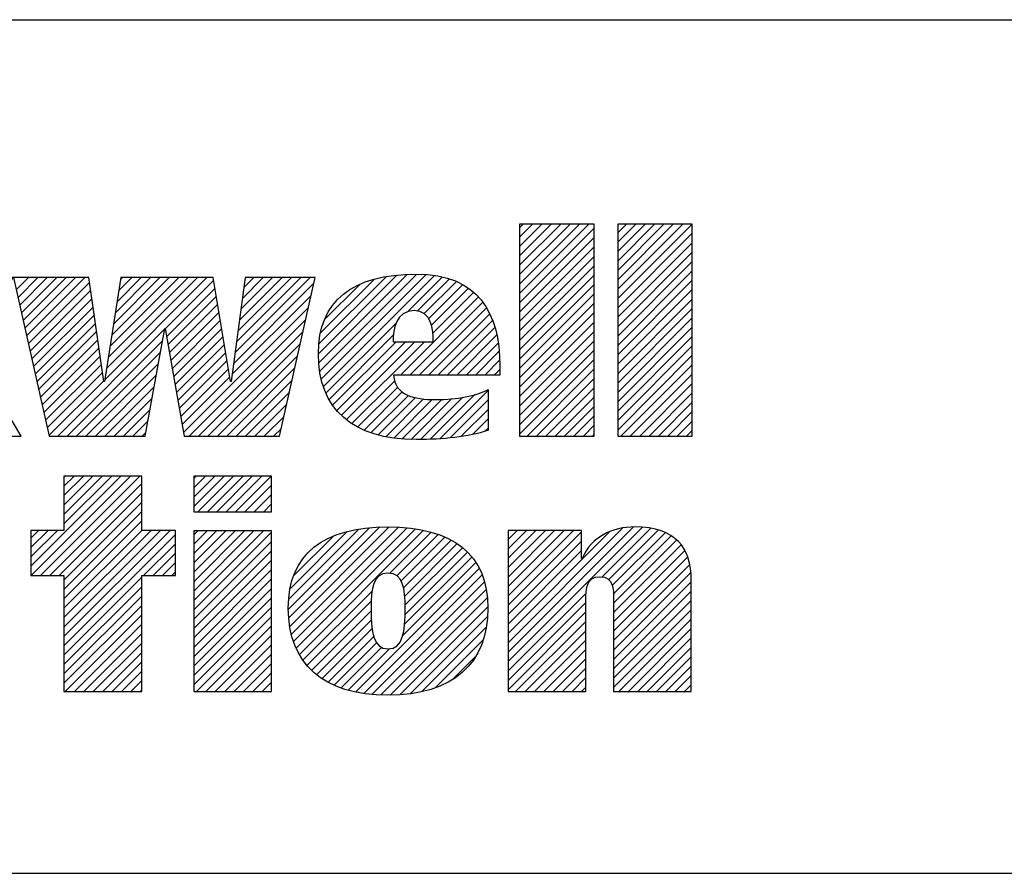
# Model space of a CAD drawing. Units: inches. Extents: x 0 to 71, y -25 to 22.
# Drawn here: x 65.5 to 66.5, y 1.4 to 2.3 of the extents above; entities that cross this region are included whole.
import ezdxf

# ---------------------------------------------------------------- set-up
doc = ezdxf.new("R2010")
doc.units = ezdxf.units.IN
doc.header["$LTSCALE"] = 1.87
doc.header["$MEASUREMENT"] = 0
doc.layers.get('0').update_dxf_attribs({"linetype": 'CONTINUOUS'})
doc.styles.get("Standard").update_dxf_attribs({"font": 'txt', "width": 0.8})

# ---------------------------------------------------------------- blocks, each defined once
blk = doc.blocks.new('RA_LOGO_BL0', base_point=(28.1419, 1.8451))
at = {"color": 2, "linetype": 'Continuous'}
for p, q in [((29.0197, 2.0214), (29.0933, 2.095)), ((29.0197, 2.0314), (29.0833, 2.095)), ((29.0197, 2.0414), (29.0733, 2.095)), ((29.0197, 2.0513), (29.0634, 2.095)), ((29.0197, 2.0613), (29.0534, 2.095)), ((29.0197, 2.0713), (29.0434, 2.095)), ((29.0197, 2.0812), (29.0335, 2.095)), ((29.0197, 2.0912), (29.0235, 2.095)), ((29.0197, 2.0115), (29.099, 2.0907)), ((29.1239, 2.016), (29.2028, 2.095)), ((29.1239, 2.0259), (29.1929, 2.095)), ((29.1239, 2.0359), (29.1829, 2.095)), ((29.1239, 2.0459), (29.173, 2.095)), ((29.1239, 2.0558), (29.163, 2.095)), ((29.1239, 2.0658), (29.153, 2.095)), ((29.1239, 2.0758), (29.1431, 2.095)), ((29.1239, 2.0857), (29.1331, 2.095)), ((29.0197, 2.0015), (29.099, 2.0808)), ((29.1239, 2.006), (29.2031, 2.0853)), ((29.0197, 1.9916), (29.099, 2.0708)), ((29.1239, 1.9961), (29.2031, 2.0753)), ((29.0197, 1.9816), (29.099, 2.0608)), ((29.1239, 1.9861), (29.2031, 2.0653)), ((29.0197, 1.9716), (29.099, 2.0509)), ((29.1239, 1.9761), (29.2031, 2.0554)), ((28.4856, 2.0253), (28.4986, 2.0382)), ((28.4874, 2.0171), (28.5085, 2.0382)), ((28.4892, 2.009), (28.5185, 2.0382)), ((28.4911, 2.0008), (28.5285, 2.0382)), ((28.4929, 1.9927), (28.5384, 2.0382)), ((28.4947, 1.9846), (28.5484, 2.0382)), ((28.4965, 1.9764), (28.5583, 2.0382)), ((28.5795, 1.9299), (28.6879, 2.0382)), ((28.5814, 1.9417), (28.6779, 2.0382)), ((28.5832, 1.9535), (28.6679, 2.0382)), ((28.5851, 1.9654), (28.658, 2.0382)), ((28.587, 1.9772), (28.648, 2.0382)), ((28.5889, 1.989), (28.638, 2.0382)), ((28.5907, 2.0009), (28.6281, 2.0382)), ((28.5926, 2.0127), (28.6181, 2.0382)), ((28.5945, 2.0245), (28.6082, 2.0382)), ((28.5963, 2.0364), (28.5982, 2.0382)), ((28.7179, 1.9587), (28.7974, 2.0382)), ((28.7194, 1.9702), (28.7875, 2.0382)), ((28.7209, 1.9817), (28.7775, 2.0382)), ((28.7225, 1.9932), (28.7676, 2.0382)), ((28.724, 2.0047), (28.7576, 2.0382)), ((28.7256, 2.0162), (28.7476, 2.0382)), ((28.7271, 2.0277), (28.7377, 2.0382)), ((28.8062, 1.9573), (28.8896, 2.0407)), ((28.8067, 1.9479), (28.9004, 2.0416)), ((28.8068, 1.9679), (28.8781, 2.0392)), ((28.8076, 1.9388), (28.9107, 2.0419)), ((28.8093, 1.9306), (28.9201, 2.0413)), ((28.8115, 1.9228), (28.9293, 2.0406)), ((28.9008, 2.0021), (28.9376, 2.0389)), ((29.0197, 1.9617), (29.099, 2.0409)), ((29.1239, 1.9662), (29.2031, 2.0454)), ((28.4984, 1.9683), (28.5632, 2.0331)), ((28.6438, 1.9842), (28.6949, 2.0353)), ((28.7163, 1.9471), (28.8014, 2.0322)), ((28.8086, 1.9797), (28.8656, 2.0367)), ((28.8131, 1.9941), (28.8501, 2.0311)), ((28.9115, 2.0029), (28.9454, 2.0368)), ((28.9186, 2), (28.9527, 2.0341)), ((28.9233, 1.9947), (28.9595, 2.0309)), ((29.0197, 1.9517), (29.099, 2.031)), ((29.1239, 1.9562), (29.2031, 2.0355)), ((28.5002, 1.9602), (28.5644, 2.0244)), ((28.6452, 1.9757), (28.6963, 2.0268)), ((28.6467, 1.9672), (28.6978, 2.0183)), ((28.7148, 1.9356), (28.7985, 2.0194)), ((28.8932, 1.9347), (28.9761, 2.0177)), ((28.9262, 1.9877), (28.9656, 2.0271)), ((28.9278, 1.9793), (28.971, 2.0225)), ((29.0197, 1.9417), (29.099, 2.021)), ((29.1239, 1.9463), (29.2031, 2.0255)), ((28.502, 1.952), (28.5657, 2.0157)), ((28.5038, 1.9439), (28.567, 2.007)), ((28.6482, 1.9587), (28.6992, 2.0098)), ((28.6631, 1.874), (28.7957, 2.0066)), ((28.9032, 1.9347), (28.9806, 2.0122)), ((29.0197, 1.9318), (29.099, 2.011)), ((29.1239, 1.9363), (29.2031, 2.0155)), ((28.5057, 1.9357), (28.5683, 1.9983)), ((28.6497, 1.9503), (28.7007, 2.0013)), ((28.9131, 1.9347), (28.9846, 2.0062)), ((28.9231, 1.9347), (28.9881, 1.9998)), ((29.0197, 1.9218), (29.099, 2.0011)), ((29.1239, 1.9263), (29.2031, 2.0056)), ((28.5075, 1.9276), (28.5695, 1.9896)), ((28.6512, 1.9418), (28.7021, 1.9927)), ((28.6691, 1.87), (28.7928, 1.9937)), ((28.8142, 1.9156), (28.8886, 1.9899)), ((28.9331, 1.9347), (28.991, 1.9927)), ((29.0197, 1.9119), (29.099, 1.9911)), ((29.1239, 1.9164), (29.2031, 1.9956)), ((29.1239, 1.9064), (29.2031, 1.9856)), ((28.5093, 1.9195), (28.5708, 1.981)), ((28.5296, 1.87), (28.6429, 1.9834)), ((28.6527, 1.9333), (28.7036, 1.9842)), ((28.6541, 1.9248), (28.705, 1.9757)), ((28.679, 1.87), (28.7899, 1.9809)), ((28.8177, 1.909), (28.8857, 1.9771)), ((28.943, 1.9347), (28.9936, 1.9853)), ((28.953, 1.9347), (28.9954, 1.9771)), ((29.0197, 1.9019), (29.099, 1.9811)), ((29.1239, 1.8964), (29.2031, 1.9757)), ((28.5111, 1.9113), (28.5721, 1.9723)), ((28.5396, 1.87), (28.6407, 1.9712)), ((28.6556, 1.9163), (28.7065, 1.9672)), ((28.689, 1.87), (28.787, 1.968)), ((28.8213, 1.9027), (28.8888, 1.9702)), ((28.8257, 1.8971), (28.8988, 1.9702)), ((28.8306, 1.8921), (28.9087, 1.9702)), ((28.836, 1.8875), (28.9187, 1.9702)), ((28.9629, 1.9347), (28.997, 1.9688)), ((29.0197, 1.8919), (29.099, 1.9712)), ((29.1239, 1.8865), (29.2031, 1.9657)), ((28.513, 1.9032), (28.5734, 1.9636)), ((28.5148, 1.895), (28.5746, 1.9549)), ((28.5495, 1.87), (28.6385, 1.959)), ((28.6571, 1.9079), (28.7079, 1.9587)), ((28.699, 1.87), (28.7841, 1.9552)), ((28.9729, 1.9347), (28.9978, 1.9597)), ((29.0197, 1.882), (29.099, 1.9612)), ((29.1239, 1.8765), (29.2031, 1.9558)), ((28.5166, 1.8869), (28.5759, 1.9462)), ((28.5595, 1.87), (28.6363, 1.9468)), ((28.6586, 1.8994), (28.7094, 1.9502)), ((28.9829, 1.9347), (28.9986, 1.9505)), ((29.0197, 1.872), (29.099, 1.9513)), ((29.1273, 1.87), (29.2031, 1.9458)), ((28.5184, 1.8788), (28.5772, 1.9375)), ((28.5695, 1.87), (28.6341, 1.9347)), ((28.6601, 1.8909), (28.7108, 1.9416)), ((28.7089, 1.87), (28.7813, 1.9424)), ((28.9928, 1.9347), (28.9987, 1.9406)), ((29.0277, 1.87), (29.099, 1.9413)), ((29.1373, 1.87), (29.2031, 1.9358)), ((28.5202, 1.8706), (28.5785, 1.9288)), ((28.6616, 1.8824), (28.7123, 1.9331)), ((28.7189, 1.87), (28.7784, 1.9295)), ((28.8418, 1.8833), (28.8872, 1.9288)), ((29.0377, 1.87), (29.099, 1.9313)), ((29.1473, 1.87), (29.2031, 1.9259)), ((28.5794, 1.87), (28.6319, 1.9225)), ((28.7288, 1.87), (28.7755, 1.9167)), ((28.8481, 1.8797), (28.8904, 1.9219)), ((28.8548, 1.8764), (28.8953, 1.9169)), ((28.862, 1.8736), (28.9017, 1.9133)), ((28.9248, 1.8667), (28.9722, 1.9141)), ((28.9354, 1.8674), (28.9864, 1.9183)), ((29.0476, 1.87), (29.099, 1.9214)), ((29.1572, 1.87), (29.2031, 1.9159)), ((28.5894, 1.87), (28.6297, 1.9103)), ((28.7388, 1.87), (28.7726, 1.9038)), ((28.8696, 1.8713), (28.9093, 1.911)), ((28.8777, 1.8694), (28.9179, 1.9096)), ((28.8863, 1.868), (28.9271, 1.9088)), ((28.8953, 1.8671), (28.9372, 1.909)), ((28.9046, 1.8664), (28.9479, 1.9098)), ((28.9145, 1.8663), (28.9592, 1.9111)), ((28.9461, 1.8681), (28.9864, 1.9084)), ((29.0576, 1.87), (29.099, 1.9114)), ((29.1672, 1.87), (29.2031, 1.9059)), ((28.5993, 1.87), (28.6275, 1.8981)), ((28.9578, 1.8698), (28.9864, 1.8984)), ((29.0676, 1.87), (29.099, 1.9014)), ((29.1772, 1.87), (29.2031, 1.896)), ((28.6093, 1.87), (28.6252, 1.886)), ((28.7488, 1.87), (28.7698, 1.891)), ((28.9697, 1.8718), (28.9864, 1.8885)), ((29.0775, 1.87), (29.099, 1.8915)), ((29.0875, 1.87), (29.099, 1.8815)), ((29.1871, 1.87), (29.2031, 1.886)), ((28.4898, 1.87), (28.4905, 1.8707)), ((28.6193, 1.87), (28.623, 1.8738)), ((28.7587, 1.87), (28.7669, 1.8782)), ((28.983, 1.8751), (28.9864, 1.8785)), ((29.0975, 1.87), (29.099, 1.8716)), ((29.1971, 1.87), (29.2031, 1.8761)), ((28.5011, 1.7319), (28.5967, 1.8276)), ((28.5012, 1.722), (28.6067, 1.8276)), ((28.5111, 1.722), (28.6167, 1.8276)), ((28.5211, 1.722), (28.6189, 1.8198)), ((28.6189, 1.8276), (28.5362, 1.8276)), ((28.5362, 1.8276), (28.5362, 1.77)), ((28.5362, 1.777), (28.5868, 1.8276)), ((28.5362, 1.787), (28.5768, 1.8276)), ((28.5362, 1.7969), (28.5668, 1.8276)), ((28.5362, 1.8069), (28.5569, 1.8276)), ((28.5362, 1.8169), (28.5469, 1.8276)), ((28.5362, 1.8268), (28.537, 1.8276)), ((28.6189, 1.77), (28.6189, 1.8276)), ((28.674, 1.7952), (28.7062, 1.8275)), ((28.674, 1.8052), (28.6963, 1.8275)), ((28.674, 1.8152), (28.6863, 1.8275)), ((28.674, 1.8251), (28.6764, 1.8275)), ((28.6784, 1.7897), (28.7162, 1.8275)), ((28.6884, 1.7897), (28.7262, 1.8275)), ((28.6984, 1.7897), (28.7361, 1.8275)), ((28.7083, 1.7897), (28.7461, 1.8275)), ((28.7183, 1.7897), (28.756, 1.8275)), ((28.5311, 1.722), (28.6189, 1.8098)), ((28.7282, 1.7897), (28.7565, 1.818)), ((28.7382, 1.7897), (28.7565, 1.808)), ((28.5362, 1.7172), (28.6189, 1.7999)), ((28.7482, 1.7897), (28.7565, 1.7981)), ((28.5362, 1.7073), (28.6189, 1.7899)), ((28.5362, 1.6973), (28.6189, 1.78)), ((28.5362, 1.77), (28.5011, 1.77)), ((28.5011, 1.77), (28.5011, 1.722)), ((28.5011, 1.7419), (28.5292, 1.77)), ((28.5011, 1.7518), (28.5193, 1.77)), ((28.5011, 1.7618), (28.5093, 1.77)), ((28.5362, 1.6575), (28.6488, 1.77)), ((28.5362, 1.6674), (28.6388, 1.77)), ((28.5362, 1.6774), (28.6289, 1.77)), ((28.5362, 1.6873), (28.6189, 1.77)), ((28.6544, 1.77), (28.6189, 1.77)), ((28.6544, 1.722), (28.6544, 1.77)), ((28.674, 1.6956), (28.7478, 1.7694)), ((28.674, 1.7056), (28.7378, 1.7694)), ((28.674, 1.7155), (28.7279, 1.7694)), ((28.674, 1.7255), (28.7179, 1.7694)), ((28.674, 1.7355), (28.708, 1.7694)), ((28.674, 1.7454), (28.698, 1.7694)), ((28.674, 1.7554), (28.688, 1.7694)), ((28.674, 1.7654), (28.6781, 1.7694)), ((28.674, 1.6857), (28.7565, 1.7682)), ((28.7744, 1.6864), (28.8605, 1.7725)), ((28.775, 1.6771), (28.8712, 1.7733)), ((28.775, 1.697), (28.8491, 1.7711)), ((28.776, 1.6681), (28.8815, 1.7736)), ((28.7765, 1.7084), (28.8368, 1.7688)), ((28.7777, 1.6598), (28.891, 1.7731)), ((28.7799, 1.6521), (28.9003, 1.7725)), ((28.7827, 1.6449), (28.9092, 1.7715)), ((28.7861, 1.6384), (28.9176, 1.7699)), ((28.8821, 1.7244), (28.9258, 1.7681)), ((29.0076, 1.6407), (29.1404, 1.7735)), ((29.0076, 1.6308), (29.1498, 1.773)), ((29.0076, 1.6507), (29.1291, 1.7722)), ((29.0076, 1.7005), (29.077, 1.7698)), ((29.0076, 1.7105), (29.067, 1.7698)), ((29.0076, 1.7204), (29.057, 1.7698)), ((29.0076, 1.7304), (29.0471, 1.7698)), ((29.0076, 1.7404), (29.0371, 1.7698)), ((29.0076, 1.7503), (29.0271, 1.7698)), ((29.0076, 1.7603), (29.0172, 1.7698)), ((29.0076, 1.6905), (29.0856, 1.7685)), ((29.0076, 1.6607), (29.1153, 1.7683)), ((29.1072, 1.7204), (29.159, 1.7722)), ((29.1143, 1.7175), (29.1669, 1.7701)), ((29.1181, 1.7114), (29.1742, 1.7675)), ((28.5362, 1.6475), (28.6544, 1.7657)), ((28.674, 1.6757), (28.7565, 1.7582)), ((28.7803, 1.7222), (28.8221, 1.764)), ((28.8895, 1.7218), (28.9333, 1.7656)), ((28.894, 1.7164), (28.9405, 1.7629)), ((28.8965, 1.709), (28.9471, 1.7595)), ((28.8978, 1.7003), (28.9534, 1.7559)), ((29.0076, 1.6806), (29.0856, 1.7585)), ((29.1194, 1.7027), (29.1808, 1.7641)), ((29.1195, 1.6928), (29.1863, 1.7596)), ((28.6207, 1.722), (28.6544, 1.7557)), ((28.6307, 1.722), (28.6544, 1.7457)), ((28.674, 1.6657), (28.7565, 1.7482)), ((28.8982, 1.6808), (28.9644, 1.7469)), ((28.8983, 1.6908), (28.9591, 1.7516)), ((29.0076, 1.6706), (29.0856, 1.7486)), ((29.1195, 1.6828), (29.1912, 1.7545)), ((29.1195, 1.6729), (29.1952, 1.7486)), ((28.6406, 1.722), (28.6544, 1.7358)), ((28.674, 1.6558), (28.7565, 1.7383)), ((28.8957, 1.6583), (28.9733, 1.7359)), ((28.8977, 1.6703), (28.9692, 1.7417)), ((29.1195, 1.6629), (29.1981, 1.7415)), ((28.6506, 1.722), (28.6544, 1.7258)), ((28.674, 1.6458), (28.7565, 1.7283)), ((28.846, 1.5986), (28.9771, 1.7298)), ((29.1195, 1.653), (29.2003, 1.7338)), ((29.1195, 1.643), (29.2016, 1.7251)), ((28.5011, 1.722), (28.5362, 1.722)), ((28.5362, 1.722), (28.5362, 1.5989)), ((28.5362, 1.6375), (28.6189, 1.7202)), ((28.6189, 1.5989), (28.6189, 1.722)), ((28.6189, 1.722), (28.6544, 1.722)), ((28.674, 1.6358), (28.7565, 1.7184)), ((28.8543, 1.597), (28.98, 1.7227)), ((28.8634, 1.5961), (28.9826, 1.7153)), ((29.1195, 1.633), (29.202, 1.7155)), ((28.5362, 1.6276), (28.6189, 1.7102)), ((28.674, 1.6259), (28.7565, 1.7084)), ((28.7898, 1.6321), (28.8633, 1.7056)), ((28.8725, 1.5953), (28.9844, 1.7071)), ((29.1195, 1.6231), (29.202, 1.7056)), ((28.5362, 1.6176), (28.6189, 1.7003)), ((28.674, 1.6159), (28.7565, 1.6984)), ((28.7941, 1.6265), (28.8624, 1.6947)), ((28.8824, 1.5952), (28.9855, 1.6983)), ((29.0076, 1.6208), (29.0903, 1.7034)), ((29.0076, 1.6108), (29.0902, 1.6934)), ((29.1195, 1.6131), (29.202, 1.6956)), ((28.5362, 1.6077), (28.6189, 1.6903)), ((28.674, 1.606), (28.7565, 1.6885)), ((28.799, 1.6214), (28.8623, 1.6846)), ((28.8929, 1.5957), (28.9861, 1.689)), ((29.0076, 1.6009), (29.0902, 1.6834)), ((29.1195, 1.6031), (29.202, 1.6857)), ((28.5374, 1.5989), (28.6189, 1.6803)), ((28.6769, 1.5989), (28.7565, 1.6785)), ((28.8045, 1.6169), (28.8625, 1.6749)), ((28.9039, 1.5968), (28.9856, 1.6785)), ((29.0156, 1.5989), (29.0902, 1.6734)), ((29.1252, 1.5989), (29.202, 1.6757)), ((28.5474, 1.5989), (28.6189, 1.6704)), ((28.6869, 1.5989), (28.7565, 1.6685)), ((28.8101, 1.6126), (28.8633, 1.6658)), ((28.9161, 1.599), (28.9844, 1.6673)), ((29.0256, 1.5989), (29.0902, 1.6635)), ((29.1352, 1.5989), (29.202, 1.6657)), ((28.5574, 1.5989), (28.6189, 1.6604)), ((28.6968, 1.5989), (28.7565, 1.6586)), ((28.8165, 1.609), (28.865, 1.6574)), ((28.93, 1.603), (28.9814, 1.6543)), ((29.0355, 1.5989), (29.0902, 1.6535)), ((29.1451, 1.5989), (29.202, 1.6558)), ((28.5673, 1.5989), (28.6189, 1.6504)), ((28.7068, 1.5989), (28.7565, 1.6486)), ((28.8231, 1.6056), (28.868, 1.6505)), ((28.8303, 1.6029), (28.8732, 1.6457)), ((28.8378, 1.6004), (28.8817, 1.6443)), ((29.0455, 1.5989), (29.0902, 1.6436)), ((29.1551, 1.5989), (29.202, 1.6458)), ((28.5773, 1.5989), (28.6189, 1.6405)), ((28.5872, 1.5989), (28.6189, 1.6305)), ((28.7168, 1.5989), (28.7565, 1.6387)), ((28.949, 1.612), (28.9727, 1.6356)), ((29.0555, 1.5989), (29.0902, 1.6336)), ((29.1651, 1.5989), (29.202, 1.6358)), ((28.5972, 1.5989), (28.6189, 1.6206)), ((28.7267, 1.5989), (28.7565, 1.6287)), ((29.0654, 1.5989), (29.0902, 1.6236)), ((29.175, 1.5989), (29.202, 1.6259)), ((28.6072, 1.5989), (28.6189, 1.6106)), ((28.7367, 1.5989), (28.7565, 1.6187)), ((29.0754, 1.5989), (29.0902, 1.6137)), ((29.185, 1.5989), (29.202, 1.6159)), ((28.6171, 1.5989), (28.6189, 1.6006)), ((28.7466, 1.5989), (28.7565, 1.6088)), ((29.0854, 1.5989), (29.0902, 1.6037)), ((29.1949, 1.5989), (29.202, 1.606)), ((28.5362, 1.5989), (28.6189, 1.5989))]:
    blk.add_line(p, q, dxfattribs=at)
for points, knots in [([(28.3529, 1.964), (28.3529, 1.964), (28.3535, 1.964), (28.3535, 1.964), (28.3535, 1.964), (28.3934, 2.0382), (28.3934, 2.0382), (28.3934, 2.0382), (28.4821, 2.0382), (28.4821, 2.0382), (28.4821, 2.0382), (28.4352, 1.964), (28.4352, 1.964), (28.4352, 1.964), (28.4909, 1.87), (28.4909, 1.87), (28.4909, 1.87), (28.3993, 1.87), (28.3993, 1.87), (28.3993, 1.87), (28.3535, 1.964), (28.3535, 1.964), (28.3535, 1.964), (28.3529, 1.964), (28.3529, 1.964), (28.3529, 1.964), (28.3529, 1.87), (28.3529, 1.87), (28.3529, 1.87), (28.2717, 1.87), (28.2717, 1.87), (28.2717, 1.87), (28.2717, 2.095), (28.2717, 2.095), (28.2717, 2.095), (28.3529, 2.095), (28.3529, 2.095), (28.3529, 2.095), (28.3529, 1.964), (28.3529, 1.964)], [0, 0, 0, 0, 1, 1, 1, 2, 2, 2, 3, 3, 3, 4, 4, 4, 5, 5, 5, 6, 6, 6, 7, 7, 7, 8, 8, 8, 9, 9, 9, 10, 10, 10, 11, 11, 11, 12, 12, 12, 13, 13, 13, 13]), ([(29.099, 2.095), (29.099, 2.095), (29.099, 1.87), (29.099, 1.87), (29.099, 1.87), (29.0197, 1.87), (29.0197, 1.87), (29.0197, 1.87), (29.0197, 2.095), (29.0197, 2.095), (29.0197, 2.095), (29.099, 2.095), (29.099, 2.095)], [0, 0, 0, 0, 1, 1, 1, 2, 2, 2, 3, 3, 3, 4, 4, 4, 4]), ([(29.2031, 2.095), (29.2031, 2.095), (29.2031, 1.87), (29.2031, 1.87), (29.2031, 1.87), (29.1239, 1.87), (29.1239, 1.87), (29.1239, 1.87), (29.1239, 2.095), (29.1239, 2.095), (29.1239, 2.095), (29.2031, 2.095), (29.2031, 2.095)], [0, 0, 0, 0, 1, 1, 1, 2, 2, 2, 3, 3, 3, 4, 4, 4, 4]), ([(28.5786, 1.9281), (28.5786, 1.9281), (28.5792, 1.9281), (28.5792, 1.9281), (28.5792, 1.9281), (28.5966, 2.0382), (28.5966, 2.0382), (28.5966, 2.0382), (28.6944, 2.0382), (28.6944, 2.0382), (28.6944, 2.0382), (28.7131, 1.9281), (28.7131, 1.9281), (28.7131, 1.9281), (28.7138, 1.9281), (28.7138, 1.9281), (28.7138, 1.9281), (28.7285, 2.0382), (28.7285, 2.0382), (28.7285, 2.0382), (28.8028, 2.0382), (28.8028, 2.0382), (28.8028, 2.0382), (28.7651, 1.87), (28.7651, 1.87), (28.7651, 1.87), (28.6637, 1.87), (28.6637, 1.87), (28.6637, 1.87), (28.6437, 1.9842), (28.6437, 1.9842), (28.6437, 1.9842), (28.6431, 1.9842), (28.6431, 1.9842), (28.6431, 1.9842), (28.6223, 1.87), (28.6223, 1.87), (28.6223, 1.87), (28.5204, 1.87), (28.5204, 1.87), (28.5204, 1.87), (28.4827, 2.0382), (28.4827, 2.0382), (28.4827, 2.0382), (28.5624, 2.0382), (28.5624, 2.0382), (28.5624, 2.0382), (28.5786, 1.9281), (28.5786, 1.9281)], [0, 0, 0, 0, 1, 1, 1, 2, 2, 2, 3, 3, 3, 4, 4, 4, 5, 5, 5, 6, 6, 6, 7, 7, 7, 8, 8, 8, 9, 9, 9, 10, 10, 10, 11, 11, 11, 12, 12, 12, 13, 13, 13, 14, 14, 14, 15, 15, 15, 16, 16, 16, 16]), ([(28.9987, 1.9347), (28.9987, 1.9347), (28.9987, 1.9447), (28.9987, 1.9447), (28.9987, 2.0013), (28.9757, 2.0419), (28.9104, 2.0419), (28.8422, 2.0419), (28.8062, 2.0135), (28.8062, 1.9573), (28.8062, 1.8991), (28.8422, 1.8663), (28.9104, 1.8663), (28.9389, 1.8663), (28.9647, 1.8692), (28.9864, 1.876), (28.9864, 1.876), (28.9864, 1.9195), (28.9864, 1.9195), (28.9735, 1.9127), (28.9534, 1.9088), (28.9312, 1.9088), (28.9071, 1.9088), (28.8874, 1.9136), (28.8861, 1.9347), (28.8861, 1.9347), (28.9987, 1.9347), (28.9987, 1.9347)], [0, 0, 0, 0, 1, 1, 1, 2, 2, 2, 3, 3, 3, 4, 4, 4, 5, 5, 5, 6, 6, 6, 7, 7, 7, 8, 8, 8, 9, 9, 9, 9]), ([(28.8857, 1.9702), (28.8848, 1.9833), (28.889, 2.0032), (28.9078, 2.0032), (28.9263, 2.0032), (28.9282, 1.983), (28.9282, 1.9702), (28.9282, 1.9702), (28.8857, 1.9702), (28.8857, 1.9702)], [0, 0, 0, 0, 1, 1, 1, 2, 2, 2, 3, 3, 3, 3]), ([(28.7565, 1.7897), (28.7565, 1.7897), (28.674, 1.7897), (28.674, 1.7897), (28.674, 1.7897), (28.674, 1.8275), (28.674, 1.8275), (28.674, 1.8275), (28.7565, 1.8275), (28.7565, 1.8275), (28.7565, 1.8275), (28.7565, 1.7897), (28.7565, 1.7897)], [0, 0, 0, 0, 1, 1, 1, 2, 2, 2, 3, 3, 3, 4, 4, 4, 4]), ([(28.674, 1.7694), (28.674, 1.7694), (28.7565, 1.7694), (28.7565, 1.7694), (28.7565, 1.7694), (28.7565, 1.5989), (28.7565, 1.5989), (28.7565, 1.5989), (28.674, 1.5989), (28.674, 1.5989), (28.674, 1.5989), (28.674, 1.7694), (28.674, 1.7694)], [0, 0, 0, 0, 1, 1, 1, 2, 2, 2, 3, 3, 3, 4, 4, 4, 4]), ([(28.7743, 1.6875), (28.7743, 1.6285), (28.8111, 1.5951), (28.8801, 1.5951), (28.9488, 1.5951), (28.9862, 1.6285), (28.9862, 1.6875), (28.9862, 1.7448), (28.9488, 1.7736), (28.8801, 1.7736), (28.8111, 1.7736), (28.7743, 1.7448), (28.7743, 1.6875)], [0, 0, 0, 0, 1, 1, 1, 2, 2, 2, 3, 3, 3, 4, 4, 4, 4]), ([(29.0076, 1.7698), (29.0076, 1.7698), (29.0856, 1.7698), (29.0856, 1.7698), (29.0856, 1.7698), (29.0856, 1.7401), (29.0856, 1.7401), (29.0856, 1.7401), (29.0862, 1.7401), (29.0862, 1.7401), (29.0961, 1.764), (29.1188, 1.7735), (29.1421, 1.7736), (29.186, 1.7736), (29.202, 1.7506), (29.202, 1.7179), (29.202, 1.7179), (29.202, 1.5989), (29.202, 1.5989), (29.202, 1.5989), (29.1195, 1.5989), (29.1195, 1.5989), (29.1195, 1.5989), (29.1195, 1.6975), (29.1195, 1.6975), (29.1195, 1.7073), (29.1195, 1.7208), (29.105, 1.7208), (29.0902, 1.7208), (29.0902, 1.7073), (29.0902, 1.6975), (29.0902, 1.6975), (29.0902, 1.5989), (29.0902, 1.5989), (29.0902, 1.5989), (29.0076, 1.5989), (29.0076, 1.5989), (29.0076, 1.5989), (29.0076, 1.7698), (29.0076, 1.7698)], [0, 0, 0, 0, 1, 1, 1, 2, 2, 2, 3, 3, 3, 4, 4, 4, 5, 5, 5, 6, 6, 6, 7, 7, 7, 8, 8, 8, 9, 9, 9, 10, 10, 10, 11, 11, 11, 12, 12, 12, 13, 13, 13, 13]), ([(28.8622, 1.6875), (28.8622, 1.7078), (28.8642, 1.7246), (28.8801, 1.7246), (28.8961, 1.7246), (28.8983, 1.7078), (28.8983, 1.6875), (28.8983, 1.6625), (28.8961, 1.6442), (28.8801, 1.6442), (28.8642, 1.6442), (28.8622, 1.6625), (28.8622, 1.6875)], [0, 0, 0, 0, 1, 1, 1, 2, 2, 2, 3, 3, 3, 4, 4, 4, 4])]:
    blk.add_open_spline(points, degree=3, knots=knots, dxfattribs=at)
blk = doc.blocks.new('*T46')
at = {"color": 0, "linetype": 'ByBlock', "lineweight": -2}
for p, q in [((0, 1.812), (7.68, 1.812)), ((0, 0), (0, 1.812)), ((4.608, 0), (4.608, 1.812)), ((7.68, 0), (7.68, 1.812)), ((0, 0.906), (7.68, 0.906)), ((4.608, 0.6795), (7.68, 0.6795)), ((4.992, 0), (4.992, 0.6795)), ((7.296, 0), (7.296, 0.6795)), ((0, 0.2265), (4.608, 0.2265)), ((2.304, 0), (2.304, 0.2265)), ((0, 0), (7.68, 0))]:
    blk.add_line(p, q, dxfattribs=at)
at = {"color": 0, "linetype": 'Continuous'}
for s, insert, char_height, width, attachment_point in [(' \\PCONFIDENTIAL AND PROPRIETARY INFORMATION.\\PTHIS DOCUMENT CONTAINS CONFIDENTIAL AND PROPRIETARY \\PINFORMATION OF ROCKWELL AUTOMATION, INC. AND MAY \\PNOT BE USED, COPIED OR DISCLOSED TO OTHERS, EXCEPT \\PWITH THE AUTHORIZED WRITTEN PERMISSION OF ROCKWELL \\PAUTOMATION, INC.', (6.144, 1.812), 0.075, 2.952, 2), ('Sheet 2 Of 3', (6.144, 0.79275), 0.12, 2.952, 5), (' \\P{\\W1.0;10000909585}', (6.144, 0.6795), 0.15, 2.184, 2), ('PDLK ADPTR ASSEMBLED TO 140G-G-3P & 4P CB', (2.304, 0.56625), 0.13, 4.488, 5), ('Size\\P \\P \\P\\H0.15;D', (4.8, 0.33975), 0.065, 0.264, 5), ('Ver\\P\\H0.12;{\\W0.8; }\\P\\H0.15;00', (7.488, 0.33975), 0.065, 0.264, 5), ('Date: 12-05-13', (2.364, 0.11325), 0.12, 2.184, 4)]:
    blk.add_mtext(s, dxfattribs=dict(at, insert=insert, char_height=char_height, width=width, attachment_point=attachment_point))

msp = doc.modelspace()

# ---------------------------------------------------------------- block references
msp.add_blockref('*T46', (62.82, 0.5))
at = {"color": 2, "linetype": 'Continuous'}
msp.add_blockref('RA_LOGO_BL0', (65.1419, 1.8451), dxfattribs=at)

doc.saveas('drawing.dxf')
